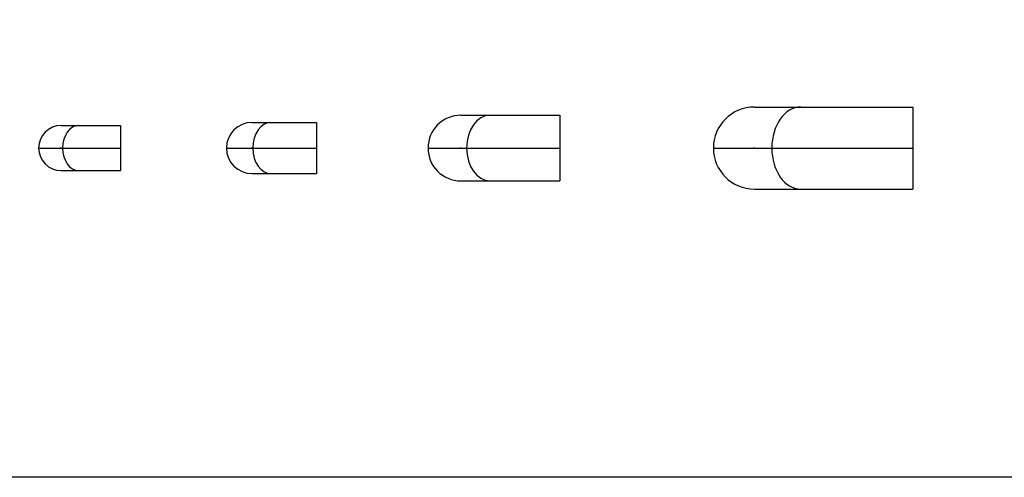
# Model space of a CAD drawing. Units: millimetres. Extents: x -1020 to 35462, y -6739 to 4236.
# Drawn here: x 7248 to 9649, y -6739 to -5623 of the extents above; entities that cross this region are included whole.
import ezdxf

# ---------------------------------------------------------------- set-up
doc = ezdxf.new("R2010")
doc.units = ezdxf.units.MM
doc.layers.add('Hilfe', color=9, linetype='Continuous')

# ---------------------------------------------------------------- blocks, each defined once
blk = doc.blocks.new('Bogen 90° DN 110 oben')
for p, q in [((-144.9, 55), (0, 55)), ((0, 55), (0, -55)), ((-199.9, 0), (0, 0)), ((-145.9, 0), (-143.8, 0)), ((-144.9, -1), (-144.9, 1)), ((-144.9, -55), (0, -55))]:
    blk.add_line(p, q)
blk.add_arc((-144.9, 0), 55, 90, 270)
blk.add_ellipse((-102.4, 0), major_axis=(0, -55), ratio=0.707107, start_param=3.141593, end_param=6.283185)
blk.add_point((-144.9, 0))
blk.add_point((-144.9, 0))
blk = doc.blocks.new('Bogen 90° DN 125 oben')
for p, q in [((-156.9, 62.5), (0, 62.5)), ((0, 62.5), (0, -62.5)), ((-219.4, 0), (0, 0)), ((-157.9, 0), (-155.9, 0)), ((-156.9, -1), (-156.9, 1)), ((-156.9, -62.5), (0, -62.5))]:
    blk.add_line(p, q)
blk.add_arc((-156.9, 0), 62.5, 90, 270)
blk.add_ellipse((-111, 0), major_axis=(0, -62.5), ratio=0.707107, start_param=3.141593, end_param=6.283185)
blk.add_point((-156.9, 0))
blk.add_point((-156.9, 0))
blk = doc.blocks.new('Bogen 90° DN 160 oben')
for p, q in [((-241.4, 80), (0, 80)), ((0, 80), (0, -80)), ((-241.4, -1), (-241.4, 1)), ((-321.4, 0), (0, 0)), ((-242.4, 0), (-240.4, 0)), ((-241.4, -80), (0, -80))]:
    blk.add_line(p, q)
blk.add_arc((-241.4, 0), 80, 90, 270)
blk.add_ellipse((-170.7, 0), major_axis=(0, -80), ratio=0.707107, start_param=3.141593, end_param=6.283185)
blk.add_point((-241.4, 0))
blk.add_point((-241.4, 0))
blk = doc.blocks.new('Bogen 90° DN 200 oben')
for p, q in [((-386.3, 100), (0, 100)), ((0, 100), (0, -100)), ((-386.3, -1), (-386.3, 1)), ((-486.3, 0), (0, 0)), ((-387.3, 0), (-385.3, 0)), ((-386.3, -100), (0, -100))]:
    blk.add_line(p, q)
blk.add_arc((-386.3, 0), 100, 90, 270)
blk.add_ellipse((-273.1, 0), major_axis=(0, -100), ratio=0.707107, start_param=3.141593, end_param=6.283185)
blk.add_point((-386.3, 0))
blk.add_point((-386.3, 0))

msp = doc.modelspace()

# ---------------------------------------------------------------- linework, layer by layer
at = {"layer": 'Hilfe'}
msp.add_lwpolyline([(-1020.241, -4385.637), (11838.441, -4385.637), (11838.441, -6738.938), (-1020.241, -6738.938)], close=True, dxfattribs=at)

# ---------------------------------------------------------------- block references
for name, p in [('Bogen 90° DN 160 oben', (8565.112, -5935.728)), ('Bogen 90° DN 200 oben', (9425.931, -5935.728)), ('Bogen 90° DN 110 oben', (7493.72, -5935.728)), ('Bogen 90° DN 125 oben', (7971.422, -5935.728))]:
    msp.add_blockref(name, p)

doc.saveas('drawing.dxf')
